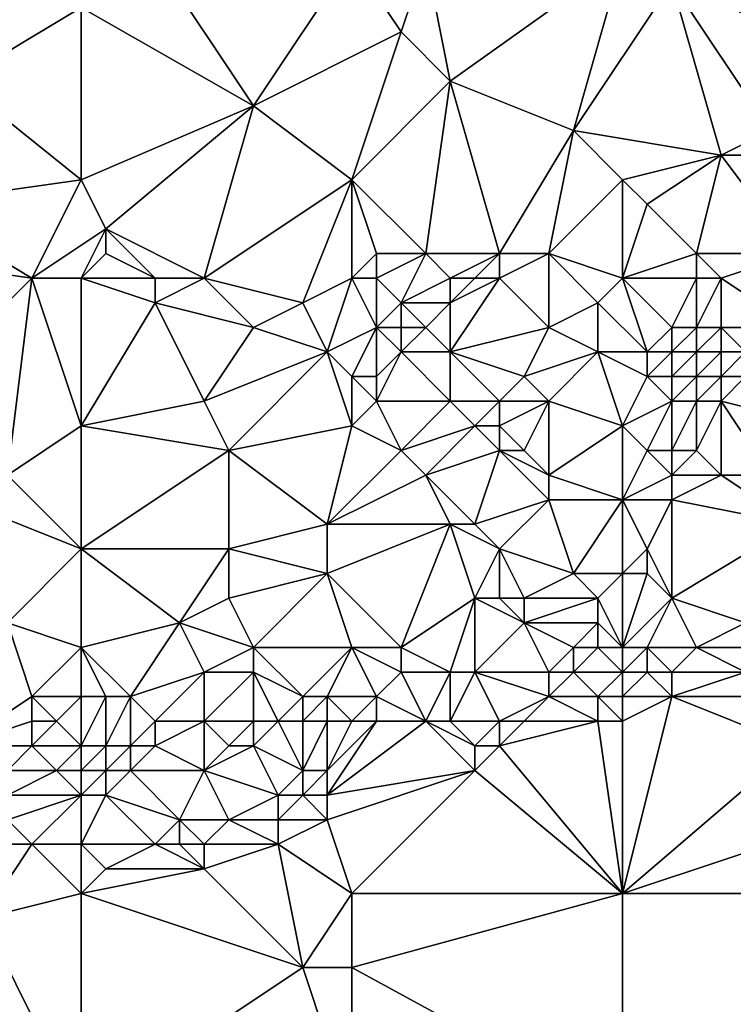
# Model space of a CAD drawing. Units: metres. Extents: x 73750 to 74375, y 342000 to 342500.
# Drawn here: x 74084 to 74112, y 342170 to 342210 of the extents above; entities that cross this region are included whole.
import ezdxf

# ---------------------------------------------------------------- set-up
doc = ezdxf.new("R2010")
doc.units = ezdxf.units.M
doc.layers.add('Terrain', color=15, linetype='Continuous')

msp = doc.modelspace()

# ---------------------------------------------------------------- linework, layer by layer
at = {"layer": 'Terrain'}
for points in [[(74086, 342210, 340.12), (74081, 342212, 339.97), (74081, 342207, 340.15), (74086, 342210, 340.12)], [(74089, 342212, 340.14), (74086, 342210, 340.12), (74093, 342206, 340.39), (74089, 342212, 340.14)], [(74089, 342212, 340.14), (74093, 342206, 340.39), (74097, 342212, 340.39), (74089, 342212, 340.14)], [(74093, 342206, 340.39), (74099, 342209, 340.51), (74097, 342212, 340.39), (74093, 342206, 340.39)], [(74097, 342212, 340.39), (74099, 342209, 340.51), (74100, 342212, 340.21), (74097, 342212, 340.39)], [(74100, 342212, 340.21), (74099, 342209, 340.51), (74101, 342207, 340.57), (74100, 342212, 340.21)], [(74108, 342212, 340.34), (74100, 342212, 340.21), (74101, 342207, 340.57), (74108, 342212, 340.34)], [(74108, 342212, 340.34), (74101, 342207, 340.57), (74106, 342205, 340.95), (74108, 342212, 340.34)], [(74108, 342212, 340.34), (74106, 342205, 340.95), (74110, 342211, 340.34), (74108, 342212, 340.34)], [(74110, 342211, 340.34), (74106, 342205, 340.95), (74112, 342204, 340.97), (74110, 342211, 340.34)], [(74110, 342211, 340.34), (74117, 342208, 340.55), (74118, 342210, 340.49), (74110, 342211, 340.34)], [(74110, 342211, 340.34), (74112, 342204, 340.97), (74114, 342205, 340.78), (74110, 342211, 340.34)], [(74110, 342211, 340.34), (74114, 342205, 340.78), (74117, 342208, 340.55), (74110, 342211, 340.34)], [(74086, 342203, 340.54), (74086, 342210, 340.12), (74081, 342207, 340.15), (74086, 342203, 340.54)], [(74086, 342203, 340.54), (74093, 342206, 340.39), (74086, 342210, 340.12), (74086, 342203, 340.54)], [(74097, 342203, 340.7), (74099, 342209, 340.51), (74093, 342206, 340.39), (74097, 342203, 340.7)], [(74097, 342203, 340.7), (74101, 342207, 340.57), (74099, 342209, 340.51), (74097, 342203, 340.7)], [(74086, 342203, 340.54), (74081, 342207, 340.15), (74079, 342202, 340.55), (74086, 342203, 340.54)], [(74097, 342203, 340.7), (74100, 342200, 340.94), (74101, 342207, 340.57), (74097, 342203, 340.7)], [(74100, 342200, 340.94), (74103, 342200, 341.16), (74101, 342207, 340.57), (74100, 342200, 340.94)], [(74103, 342200, 341.16), (74106, 342205, 340.95), (74101, 342207, 340.57), (74103, 342200, 341.16)], [(74086, 342203, 340.54), (74087, 342201, 340.81), (74093, 342206, 340.39), (74086, 342203, 340.54)], [(74087, 342201, 340.81), (74091, 342199, 341.1), (74093, 342206, 340.39), (74087, 342201, 340.81)], [(74091, 342199, 341.1), (74097, 342203, 340.7), (74093, 342206, 340.39), (74091, 342199, 341.1)], [(74103, 342200, 341.16), (74105, 342200, 341.01), (74106, 342205, 340.95), (74103, 342200, 341.16)], [(74108, 342203, 341.04), (74106, 342205, 340.95), (74105, 342200, 341.01), (74108, 342203, 341.04)], [(74108, 342203, 341.04), (74112, 342204, 340.97), (74106, 342205, 340.95), (74108, 342203, 341.04)], [(74114, 342205, 340.78), (74112, 342204, 340.97), (74114, 342204, 340.83), (74114, 342205, 340.78)], [(74108, 342203, 341.04), (74109, 342202, 340.96), (74112, 342204, 340.97), (74108, 342203, 341.04)], [(74109, 342202, 340.96), (74111, 342200, 341.2), (74112, 342204, 340.97), (74109, 342202, 340.96)], [(74111, 342200, 341.2), (74115, 342200, 341.08), (74112, 342204, 340.97), (74111, 342200, 341.2)], [(74115, 342200, 341.08), (74114, 342204, 340.83), (74112, 342204, 340.97), (74115, 342200, 341.08)], [(74086, 342203, 340.54), (74079, 342202, 340.55), (74084, 342199, 340.74), (74086, 342203, 340.54)], [(74086, 342203, 340.54), (74084, 342199, 340.74), (74087, 342201, 340.81), (74086, 342203, 340.54)], [(74091, 342199, 341.1), (74095, 342198, 341.21), (74097, 342203, 340.7), (74091, 342199, 341.1)], [(74095, 342198, 341.21), (74097, 342199, 341.05), (74097, 342203, 340.7), (74095, 342198, 341.21)], [(74097, 342203, 340.7), (74097, 342199, 341.05), (74098, 342200, 341.14), (74097, 342203, 340.7)], [(74097, 342203, 340.7), (74098, 342200, 341.14), (74100, 342200, 340.94), (74097, 342203, 340.7)], [(74108, 342203, 341.04), (74105, 342200, 341.01), (74108, 342199, 341.24), (74108, 342203, 341.04)], [(74108, 342203, 341.04), (74108, 342199, 341.24), (74109, 342202, 340.96), (74108, 342203, 341.04)], [(74079, 342202, 340.55), (74077, 342200, 340.57), (74084, 342199, 340.74), (74079, 342202, 340.55)], [(74109, 342202, 340.96), (74108, 342199, 341.24), (74111, 342200, 341.2), (74109, 342202, 340.96)], [(74087, 342201, 340.81), (74084, 342199, 340.74), (74086, 342199, 340.9), (74087, 342201, 340.81)], [(74087, 342201, 340.81), (74086, 342199, 340.9), (74087, 342200, 340.99), (74087, 342201, 340.81)], [(74087, 342201, 340.81), (74087, 342200, 340.99), (74089, 342199, 340.94), (74087, 342201, 340.81)], [(74087, 342201, 340.81), (74089, 342199, 340.94), (74091, 342199, 341.1), (74087, 342201, 340.81)], [(74077, 342200, 340.57), (74078, 342193, 341.03), (74084, 342199, 340.74), (74077, 342200, 340.57)], [(74087, 342200, 340.99), (74086, 342199, 340.9), (74089, 342199, 340.94), (74087, 342200, 340.99)], [(74098, 342200, 341.14), (74097, 342199, 341.05), (74098, 342199, 341.16), (74098, 342200, 341.14)], [(74098, 342200, 341.14), (74098, 342199, 341.16), (74100, 342200, 340.94), (74098, 342200, 341.14)], [(74100, 342200, 340.94), (74098, 342199, 341.16), (74099, 342198, 341.23), (74100, 342200, 340.94)], [(74100, 342200, 340.94), (74099, 342198, 341.23), (74101, 342199, 340.96), (74100, 342200, 340.94)], [(74100, 342200, 340.94), (74101, 342199, 340.96), (74103, 342200, 341.16), (74100, 342200, 340.94)], [(74103, 342200, 341.16), (74101, 342199, 340.96), (74102, 342199, 341.08), (74103, 342200, 341.16)], [(74103, 342200, 341.16), (74102, 342199, 341.08), (74103, 342199, 341.19), (74103, 342200, 341.16)], [(74103, 342200, 341.16), (74103, 342199, 341.19), (74105, 342200, 341.01), (74103, 342200, 341.16)], [(74105, 342200, 341.01), (74103, 342199, 341.19), (74105, 342197, 341.09), (74105, 342200, 341.01)], [(74105, 342200, 341.01), (74105, 342197, 341.09), (74107, 342198, 341.19), (74105, 342200, 341.01)], [(74108, 342199, 341.24), (74105, 342200, 341.01), (74107, 342198, 341.19), (74108, 342199, 341.24)], [(74111, 342200, 341.2), (74108, 342199, 341.24), (74111, 342199, 341.3), (74111, 342200, 341.2)], [(74111, 342200, 341.2), (74111, 342199, 341.3), (74112, 342199, 341.4), (74111, 342200, 341.2)], [(74111, 342200, 341.2), (74112, 342199, 341.4), (74115, 342200, 341.08), (74111, 342200, 341.2)], [(74115, 342200, 341.08), (74112, 342199, 341.4), (74115, 342197, 341.54), (74115, 342200, 341.08)], [(74084, 342199, 340.74), (74078, 342193, 341.03), (74083, 342191, 341.43), (74084, 342199, 340.74)], [(74084, 342199, 340.74), (74083, 342191, 341.43), (74086, 342193, 341.31), (74084, 342199, 340.74)], [(74086, 342199, 340.9), (74084, 342199, 340.74), (74086, 342193, 341.31), (74086, 342199, 340.9)], [(74086, 342199, 340.9), (74086, 342193, 341.31), (74089, 342198, 340.93), (74086, 342199, 340.9)], [(74086, 342199, 340.9), (74089, 342198, 340.93), (74089, 342199, 340.94), (74086, 342199, 340.9)], [(74089, 342199, 340.94), (74089, 342198, 340.93), (74091, 342199, 341.1), (74089, 342199, 340.94)], [(74091, 342199, 341.1), (74089, 342198, 340.93), (74093, 342197, 341.03), (74091, 342199, 341.1)], [(74091, 342199, 341.1), (74093, 342197, 341.03), (74095, 342198, 341.21), (74091, 342199, 341.1)], [(74095, 342198, 341.21), (74096, 342196, 341.18), (74097, 342199, 341.05), (74095, 342198, 341.21)], [(74096, 342196, 341.18), (74098, 342197, 341.36), (74097, 342199, 341.05), (74096, 342196, 341.18)], [(74097, 342199, 341.05), (74098, 342197, 341.36), (74098, 342199, 341.16), (74097, 342199, 341.05)], [(74098, 342199, 341.16), (74098, 342197, 341.36), (74099, 342198, 341.23), (74098, 342199, 341.16)], [(74101, 342199, 340.96), (74099, 342198, 341.23), (74101, 342198, 341.02), (74101, 342199, 340.96)], [(74101, 342199, 340.96), (74101, 342198, 341.02), (74102, 342199, 341.08), (74101, 342199, 340.96)], [(74102, 342199, 341.08), (74101, 342198, 341.02), (74103, 342199, 341.19), (74102, 342199, 341.08)], [(74103, 342199, 341.19), (74101, 342196, 341.23), (74105, 342197, 341.09), (74103, 342199, 341.19)], [(74103, 342199, 341.19), (74101, 342198, 341.02), (74101, 342196, 341.23), (74103, 342199, 341.19)], [(74108, 342199, 341.24), (74107, 342198, 341.19), (74109, 342196, 341.08), (74108, 342199, 341.24)], [(74108, 342199, 341.24), (74109, 342196, 341.08), (74110, 342197, 341.17), (74108, 342199, 341.24)], [(74108, 342199, 341.24), (74110, 342197, 341.17), (74111, 342199, 341.3), (74108, 342199, 341.24)], [(74111, 342199, 341.3), (74110, 342197, 341.17), (74111, 342197, 341.02), (74111, 342199, 341.3)], [(74111, 342199, 341.3), (74111, 342197, 341.02), (74112, 342199, 341.4), (74111, 342199, 341.3)], [(74112, 342199, 341.4), (74111, 342197, 341.02), (74112, 342197, 340.96), (74112, 342199, 341.4)], [(74112, 342199, 341.4), (74112, 342197, 340.96), (74115, 342197, 341.54), (74112, 342199, 341.4)], [(74089, 342198, 340.93), (74086, 342193, 341.31), (74091, 342194, 341.41), (74089, 342198, 340.93)], [(74089, 342198, 340.93), (74091, 342194, 341.41), (74093, 342197, 341.03), (74089, 342198, 340.93)], [(74095, 342198, 341.21), (74093, 342197, 341.03), (74096, 342196, 341.18), (74095, 342198, 341.21)], [(74099, 342198, 341.23), (74098, 342197, 341.36), (74099, 342197, 341.41), (74099, 342198, 341.23)], [(74099, 342198, 341.23), (74099, 342197, 341.41), (74100, 342197, 341.27), (74099, 342198, 341.23)], [(74099, 342198, 341.23), (74100, 342197, 341.27), (74101, 342198, 341.02), (74099, 342198, 341.23)], [(74101, 342198, 341.02), (74100, 342197, 341.27), (74101, 342196, 341.23), (74101, 342198, 341.02)], [(74107, 342198, 341.19), (74105, 342197, 341.09), (74107, 342196, 341.21), (74107, 342198, 341.19)], [(74109, 342196, 341.08), (74107, 342198, 341.19), (74107, 342196, 341.21), (74109, 342196, 341.08)], [(74093, 342197, 341.03), (74091, 342194, 341.41), (74096, 342196, 341.18), (74093, 342197, 341.03)], [(74096, 342196, 341.18), (74097, 342195, 341.19), (74098, 342197, 341.36), (74096, 342196, 341.18)], [(74098, 342197, 341.36), (74097, 342195, 341.19), (74098, 342195, 341.28), (74098, 342197, 341.36)], [(74098, 342197, 341.36), (74098, 342195, 341.28), (74099, 342196, 341.5), (74098, 342197, 341.36)], [(74098, 342197, 341.36), (74099, 342196, 341.5), (74099, 342197, 341.41), (74098, 342197, 341.36)], [(74099, 342197, 341.41), (74099, 342196, 341.5), (74100, 342197, 341.27), (74099, 342197, 341.41)], [(74100, 342197, 341.27), (74099, 342196, 341.5), (74101, 342196, 341.23), (74100, 342197, 341.27)], [(74105, 342197, 341.09), (74101, 342196, 341.23), (74104, 342195, 341.07), (74105, 342197, 341.09)], [(74105, 342197, 341.09), (74104, 342195, 341.07), (74107, 342196, 341.21), (74105, 342197, 341.09)], [(74110, 342197, 341.17), (74109, 342196, 341.08), (74110, 342196, 340.91), (74110, 342197, 341.17)], [(74110, 342197, 341.17), (74110, 342196, 340.91), (74111, 342197, 341.02), (74110, 342197, 341.17)], [(74111, 342197, 341.02), (74110, 342196, 340.91), (74111, 342196, 340.72), (74111, 342197, 341.02)], [(74111, 342197, 341.02), (74111, 342196, 340.72), (74112, 342197, 340.96), (74111, 342197, 341.02)], [(74112, 342197, 340.96), (74111, 342196, 340.72), (74112, 342196, 340.57), (74112, 342197, 340.96)], [(74112, 342197, 340.96), (74112, 342196, 340.57), (74113, 342196, 340.65), (74112, 342197, 340.96)], [(74112, 342197, 340.96), (74113, 342196, 340.65), (74115, 342197, 341.54), (74112, 342197, 340.96)], [(74096, 342196, 341.18), (74091, 342194, 341.41), (74092, 342192, 341.49), (74096, 342196, 341.18)], [(74096, 342196, 341.18), (74092, 342192, 341.49), (74097, 342193, 341.45), (74096, 342196, 341.18)], [(74096, 342196, 341.18), (74097, 342193, 341.45), (74097, 342195, 341.19), (74096, 342196, 341.18)], [(74099, 342196, 341.5), (74098, 342194, 341.26), (74101, 342194, 341.31), (74099, 342196, 341.5)], [(74099, 342196, 341.5), (74098, 342195, 341.28), (74098, 342194, 341.26), (74099, 342196, 341.5)], [(74099, 342196, 341.5), (74101, 342194, 341.31), (74101, 342196, 341.23), (74099, 342196, 341.5)], [(74101, 342196, 341.23), (74101, 342194, 341.31), (74103, 342194, 341.1), (74101, 342196, 341.23)], [(74101, 342196, 341.23), (74103, 342194, 341.1), (74104, 342195, 341.07), (74101, 342196, 341.23)], [(74107, 342196, 341.21), (74104, 342195, 341.07), (74105, 342194, 341.02), (74107, 342196, 341.21)], [(74108, 342193, 341.22), (74107, 342196, 341.21), (74105, 342194, 341.02), (74108, 342193, 341.22)], [(74109, 342196, 341.08), (74107, 342196, 341.21), (74109, 342195, 340.9), (74109, 342196, 341.08)], [(74109, 342195, 340.9), (74107, 342196, 341.21), (74108, 342193, 341.22), (74109, 342195, 340.9)], [(74109, 342196, 341.08), (74109, 342195, 340.9), (74110, 342196, 340.91), (74109, 342196, 341.08)], [(74110, 342196, 340.91), (74109, 342195, 340.9), (74110, 342195, 340.62), (74110, 342196, 340.91)], [(74110, 342196, 340.91), (74110, 342195, 340.62), (74111, 342196, 340.72), (74110, 342196, 340.91)], [(74111, 342196, 340.72), (74110, 342195, 340.62), (74111, 342195, 340.47), (74111, 342196, 340.72)], [(74111, 342196, 340.72), (74111, 342195, 340.47), (74112, 342196, 340.57), (74111, 342196, 340.72)], [(74112, 342196, 340.57), (74111, 342195, 340.47), (74112, 342195, 340.43), (74112, 342196, 340.57)], [(74112, 342196, 340.57), (74112, 342195, 340.43), (74113, 342196, 340.65), (74112, 342196, 340.57)], [(74113, 342196, 340.65), (74112, 342195, 340.43), (74113, 342195, 340.54), (74113, 342196, 340.65)], [(74097, 342195, 341.19), (74098, 342194, 341.26), (74098, 342195, 341.28), (74097, 342195, 341.19)], [(74097, 342195, 341.19), (74097, 342193, 341.45), (74098, 342194, 341.26), (74097, 342195, 341.19)], [(74104, 342195, 341.07), (74103, 342194, 341.1), (74105, 342194, 341.02), (74104, 342195, 341.07)], [(74109, 342195, 340.9), (74108, 342193, 341.22), (74110, 342194, 340.53), (74109, 342195, 340.9)], [(74109, 342195, 340.9), (74110, 342194, 340.53), (74110, 342195, 340.62), (74109, 342195, 340.9)], [(74110, 342195, 340.62), (74110, 342194, 340.53), (74111, 342195, 340.47), (74110, 342195, 340.62)], [(74111, 342195, 340.47), (74110, 342194, 340.53), (74111, 342194, 340.36), (74111, 342195, 340.47)], [(74111, 342195, 340.47), (74111, 342194, 340.36), (74112, 342195, 340.43), (74111, 342195, 340.47)], [(74112, 342195, 340.43), (74111, 342194, 340.36), (74112, 342194, 340.43), (74112, 342195, 340.43)], [(74112, 342195, 340.43), (74112, 342194, 340.43), (74113, 342195, 340.54), (74112, 342195, 340.43)], [(74113, 342195, 340.54), (74112, 342194, 340.43), (74116, 342193, 341.1), (74113, 342195, 340.54)], [(74091, 342194, 341.41), (74086, 342193, 341.31), (74092, 342192, 341.49), (74091, 342194, 341.41)], [(74098, 342194, 341.26), (74097, 342193, 341.45), (74099, 342192, 341.52), (74098, 342194, 341.26)], [(74098, 342194, 341.26), (74099, 342192, 341.52), (74101, 342194, 341.31), (74098, 342194, 341.26)], [(74101, 342194, 341.31), (74099, 342192, 341.52), (74102, 342193, 341.21), (74101, 342194, 341.31)], [(74101, 342194, 341.31), (74102, 342193, 341.21), (74103, 342194, 341.1), (74101, 342194, 341.31)], [(74103, 342194, 341.1), (74102, 342193, 341.21), (74103, 342193, 341.07), (74103, 342194, 341.1)], [(74103, 342194, 341.1), (74103, 342193, 341.07), (74105, 342194, 341.02), (74103, 342194, 341.1)], [(74105, 342194, 341.02), (74103, 342193, 341.07), (74104, 342192, 341.04), (74105, 342194, 341.02)], [(74105, 342194, 341.02), (74104, 342192, 341.04), (74105, 342191, 341.05), (74105, 342194, 341.02)], [(74108, 342193, 341.22), (74105, 342194, 341.02), (74105, 342191, 341.05), (74108, 342193, 341.22)], [(74110, 342194, 340.53), (74108, 342193, 341.22), (74109, 342192, 341.23), (74110, 342194, 340.53)], [(74110, 342194, 340.53), (74109, 342192, 341.23), (74110, 342192, 341.06), (74110, 342194, 340.53)], [(74110, 342194, 340.53), (74110, 342192, 341.06), (74111, 342194, 340.36), (74110, 342194, 340.53)], [(74111, 342194, 340.36), (74110, 342192, 341.06), (74111, 342192, 340.94), (74111, 342194, 340.36)], [(74111, 342194, 340.36), (74111, 342192, 340.94), (74112, 342194, 340.43), (74111, 342194, 340.36)], [(74112, 342194, 340.43), (74111, 342192, 340.94), (74112, 342191, 341.32), (74112, 342194, 340.43)], [(74112, 342194, 340.43), (74112, 342191, 341.32), (74114, 342191, 341.26), (74112, 342194, 340.43)], [(74112, 342194, 340.43), (74114, 342191, 341.26), (74116, 342193, 341.1), (74112, 342194, 340.43)], [(74086, 342193, 341.31), (74083, 342191, 341.43), (74086, 342188, 341.55), (74086, 342193, 341.31)], [(74086, 342193, 341.31), (74086, 342188, 341.55), (74092, 342192, 341.49), (74086, 342193, 341.31)], [(74092, 342192, 341.49), (74096, 342189, 341.68), (74097, 342193, 341.45), (74092, 342192, 341.49)], [(74096, 342189, 341.68), (74099, 342192, 341.52), (74097, 342193, 341.45), (74096, 342189, 341.68)], [(74102, 342193, 341.21), (74099, 342192, 341.52), (74100, 342191, 341.65), (74102, 342193, 341.21)], [(74102, 342193, 341.21), (74100, 342191, 341.65), (74103, 342192, 341.12), (74102, 342193, 341.21)], [(74102, 342193, 341.21), (74103, 342192, 341.12), (74103, 342193, 341.07), (74102, 342193, 341.21)], [(74103, 342193, 341.07), (74103, 342192, 341.12), (74104, 342192, 341.04), (74103, 342193, 341.07)], [(74108, 342193, 341.22), (74105, 342191, 341.05), (74108, 342190, 341.37), (74108, 342193, 341.22)], [(74108, 342193, 341.22), (74108, 342190, 341.37), (74109, 342192, 341.23), (74108, 342193, 341.22)], [(74092, 342192, 341.49), (74086, 342188, 341.55), (74092, 342188, 341.79), (74092, 342192, 341.49)], [(74092, 342192, 341.49), (74092, 342188, 341.79), (74096, 342189, 341.68), (74092, 342192, 341.49)], [(74096, 342189, 341.68), (74100, 342191, 341.65), (74099, 342192, 341.52), (74096, 342189, 341.68)], [(74103, 342192, 341.12), (74100, 342191, 341.65), (74102, 342189, 341.84), (74103, 342192, 341.12)], [(74103, 342192, 341.12), (74102, 342189, 341.84), (74105, 342190, 341.15), (74103, 342192, 341.12)], [(74103, 342192, 341.12), (74105, 342190, 341.15), (74105, 342191, 341.05), (74103, 342192, 341.12)], [(74103, 342192, 341.12), (74105, 342191, 341.05), (74104, 342192, 341.04), (74103, 342192, 341.12)], [(74109, 342192, 341.23), (74108, 342190, 341.37), (74110, 342191, 341.41), (74109, 342192, 341.23)], [(74109, 342192, 341.23), (74110, 342191, 341.41), (74110, 342192, 341.06), (74109, 342192, 341.23)], [(74110, 342192, 341.06), (74110, 342191, 341.41), (74111, 342192, 340.94), (74110, 342192, 341.06)], [(74111, 342192, 340.94), (74110, 342191, 341.41), (74112, 342191, 341.32), (74111, 342192, 340.94)], [(74086, 342188, 341.55), (74083, 342191, 341.43), (74081, 342190, 341.3), (74086, 342188, 341.55)], [(74096, 342189, 341.68), (74101, 342189, 341.79), (74100, 342191, 341.65), (74096, 342189, 341.68)], [(74100, 342191, 341.65), (74101, 342189, 341.79), (74102, 342189, 341.84), (74100, 342191, 341.65)], [(74108, 342190, 341.37), (74105, 342191, 341.05), (74105, 342190, 341.15), (74108, 342190, 341.37)], [(74110, 342191, 341.41), (74108, 342190, 341.37), (74110, 342190, 341.61), (74110, 342191, 341.41)], [(74110, 342191, 341.41), (74110, 342190, 341.61), (74112, 342191, 341.32), (74110, 342191, 341.41)], [(74112, 342191, 341.32), (74110, 342190, 341.61), (74115, 342189, 341.37), (74112, 342191, 341.32)], [(74112, 342191, 341.32), (74115, 342189, 341.37), (74114, 342191, 341.26), (74112, 342191, 341.32)], [(74086, 342188, 341.55), (74081, 342190, 341.3), (74083, 342185, 341.96), (74086, 342188, 341.55)], [(74105, 342190, 341.15), (74102, 342189, 341.84), (74103, 342188, 342.01), (74105, 342190, 341.15)], [(74105, 342190, 341.15), (74103, 342188, 342.01), (74106, 342187, 341.75), (74105, 342190, 341.15)], [(74108, 342190, 341.37), (74105, 342190, 341.15), (74106, 342187, 341.75), (74108, 342190, 341.37)], [(74108, 342190, 341.37), (74106, 342187, 341.75), (74108, 342187, 341.64), (74108, 342190, 341.37)], [(74108, 342190, 341.37), (74108, 342187, 341.64), (74109, 342188, 341.53), (74108, 342190, 341.37)], [(74108, 342190, 341.37), (74109, 342188, 341.53), (74110, 342190, 341.61), (74108, 342190, 341.37)], [(74110, 342190, 341.61), (74109, 342188, 341.53), (74110, 342186, 341.66), (74110, 342190, 341.61)], [(74110, 342190, 341.61), (74110, 342186, 341.66), (74115, 342189, 341.37), (74110, 342190, 341.61)], [(74096, 342189, 341.68), (74092, 342188, 341.79), (74096, 342187, 341.84), (74096, 342189, 341.68)], [(74096, 342189, 341.68), (74096, 342187, 341.84), (74101, 342189, 341.79), (74096, 342189, 341.68)], [(74096, 342187, 341.84), (74099, 342184, 342.43), (74101, 342189, 341.79), (74096, 342187, 341.84)], [(74101, 342189, 341.79), (74099, 342184, 342.43), (74102, 342186, 342.33), (74101, 342189, 341.79)], [(74101, 342189, 341.79), (74102, 342186, 342.33), (74103, 342188, 342.01), (74101, 342189, 341.79)], [(74101, 342189, 341.79), (74103, 342188, 342.01), (74102, 342189, 341.84), (74101, 342189, 341.79)], [(74115, 342189, 341.37), (74110, 342186, 341.66), (74113, 342185, 342.31), (74115, 342189, 341.37)], [(74086, 342188, 341.55), (74083, 342185, 341.96), (74086, 342184, 341.95), (74086, 342188, 341.55)], [(74086, 342188, 341.55), (74086, 342184, 341.95), (74090, 342185, 342.04), (74086, 342188, 341.55)], [(74086, 342188, 341.55), (74090, 342185, 342.04), (74092, 342188, 341.79), (74086, 342188, 341.55)], [(74092, 342188, 341.79), (74090, 342185, 342.04), (74092, 342186, 341.86), (74092, 342188, 341.79)], [(74092, 342188, 341.79), (74092, 342186, 341.86), (74096, 342187, 341.84), (74092, 342188, 341.79)], [(74103, 342188, 342.01), (74102, 342186, 342.33), (74103, 342186, 342.34), (74103, 342188, 342.01)], [(74103, 342188, 342.01), (74103, 342186, 342.34), (74104, 342186, 342.39), (74103, 342188, 342.01)], [(74103, 342188, 342.01), (74104, 342186, 342.39), (74106, 342187, 341.75), (74103, 342188, 342.01)], [(74109, 342188, 341.53), (74108, 342187, 341.64), (74109, 342187, 341.54), (74109, 342188, 341.53)], [(74109, 342188, 341.53), (74109, 342187, 341.54), (74110, 342186, 341.66), (74109, 342188, 341.53)], [(74096, 342187, 341.84), (74092, 342186, 341.86), (74093, 342184, 342.36), (74096, 342187, 341.84)], [(74096, 342187, 341.84), (74093, 342184, 342.36), (74097, 342184, 342.38), (74096, 342187, 341.84)], [(74096, 342187, 341.84), (74097, 342184, 342.38), (74099, 342184, 342.43), (74096, 342187, 341.84)], [(74106, 342187, 341.75), (74104, 342186, 342.39), (74107, 342186, 342), (74106, 342187, 341.75)], [(74108, 342187, 341.64), (74106, 342187, 341.75), (74107, 342186, 342), (74108, 342187, 341.64)], [(74108, 342187, 341.64), (74107, 342186, 342), (74108, 342184, 342.14), (74108, 342187, 341.64)], [(74108, 342187, 341.64), (74108, 342184, 342.14), (74109, 342187, 341.54), (74108, 342187, 341.64)], [(74109, 342187, 341.54), (74108, 342184, 342.14), (74110, 342186, 341.66), (74109, 342187, 341.54)], [(74092, 342186, 341.86), (74090, 342185, 342.04), (74093, 342184, 342.36), (74092, 342186, 341.86)], [(74102, 342186, 342.33), (74099, 342184, 342.43), (74101, 342183, 342.21), (74102, 342186, 342.33)], [(74102, 342186, 342.33), (74101, 342183, 342.21), (74102, 342183, 342.38), (74102, 342186, 342.33)], [(74102, 342186, 342.33), (74102, 342183, 342.38), (74104, 342185, 342.22), (74102, 342186, 342.33)], [(74102, 342186, 342.33), (74104, 342185, 342.22), (74103, 342186, 342.34), (74102, 342186, 342.33)], [(74103, 342186, 342.34), (74104, 342185, 342.22), (74104, 342186, 342.39), (74103, 342186, 342.34)], [(74104, 342186, 342.39), (74104, 342185, 342.22), (74107, 342186, 342), (74104, 342186, 342.39)], [(74107, 342186, 342), (74104, 342185, 342.22), (74107, 342185, 341.98), (74107, 342186, 342)], [(74108, 342184, 342.14), (74107, 342186, 342), (74107, 342185, 341.98), (74108, 342184, 342.14)], [(74110, 342186, 341.66), (74108, 342184, 342.14), (74109, 342184, 342.33), (74110, 342186, 341.66)], [(74110, 342186, 341.66), (74109, 342184, 342.33), (74111, 342184, 342.47), (74110, 342186, 341.66)], [(74110, 342186, 341.66), (74111, 342184, 342.47), (74113, 342185, 342.31), (74110, 342186, 341.66)], [(74083, 342185, 341.96), (74081, 342180, 342.54), (74084, 342182, 342.34), (74083, 342185, 341.96)], [(74086, 342184, 341.95), (74083, 342185, 341.96), (74084, 342182, 342.34), (74086, 342184, 341.95)], [(74090, 342185, 342.04), (74086, 342184, 341.95), (74088, 342182, 342.24), (74090, 342185, 342.04)], [(74090, 342185, 342.04), (74088, 342182, 342.24), (74091, 342183, 342.5), (74090, 342185, 342.04)], [(74090, 342185, 342.04), (74091, 342183, 342.5), (74093, 342184, 342.36), (74090, 342185, 342.04)], [(74104, 342185, 342.22), (74102, 342183, 342.38), (74105, 342183, 342.26), (74104, 342185, 342.22)], [(74104, 342185, 342.22), (74105, 342183, 342.26), (74106, 342184, 342.08), (74104, 342185, 342.22)], [(74104, 342185, 342.22), (74106, 342184, 342.08), (74107, 342185, 341.98), (74104, 342185, 342.22)], [(74107, 342185, 341.98), (74106, 342184, 342.08), (74107, 342184, 342.28), (74107, 342185, 341.98)], [(74108, 342184, 342.14), (74107, 342185, 341.98), (74107, 342184, 342.28), (74108, 342184, 342.14)], [(74113, 342185, 342.31), (74111, 342184, 342.47), (74113, 342184, 342.64), (74113, 342185, 342.31)], [(74086, 342184, 341.95), (74084, 342182, 342.34), (74086, 342182, 342.32), (74086, 342184, 341.95)], [(74086, 342184, 341.95), (74086, 342182, 342.32), (74087, 342182, 342.25), (74086, 342184, 341.95)], [(74086, 342184, 341.95), (74087, 342182, 342.25), (74088, 342182, 342.24), (74086, 342184, 341.95)], [(74093, 342184, 342.36), (74091, 342183, 342.5), (74093, 342183, 342.61), (74093, 342184, 342.36)], [(74093, 342184, 342.36), (74095, 342182, 342.46), (74097, 342184, 342.38), (74093, 342184, 342.36)], [(74093, 342184, 342.36), (74093, 342183, 342.61), (74095, 342182, 342.46), (74093, 342184, 342.36)], [(74095, 342182, 342.46), (74096, 342182, 342.38), (74097, 342184, 342.38), (74095, 342182, 342.46)], [(74096, 342182, 342.38), (74098, 342182, 342.35), (74097, 342184, 342.38), (74096, 342182, 342.38)], [(74097, 342184, 342.38), (74098, 342182, 342.35), (74099, 342183, 342.4), (74097, 342184, 342.38)], [(74097, 342184, 342.38), (74099, 342183, 342.4), (74099, 342184, 342.43), (74097, 342184, 342.38)], [(74099, 342184, 342.43), (74099, 342183, 342.4), (74101, 342183, 342.21), (74099, 342184, 342.43)], [(74106, 342184, 342.08), (74105, 342183, 342.26), (74106, 342183, 342.22), (74106, 342184, 342.08)], [(74106, 342184, 342.08), (74106, 342183, 342.22), (74107, 342184, 342.28), (74106, 342184, 342.08)], [(74108, 342183, 342.46), (74107, 342184, 342.28), (74106, 342183, 342.22), (74108, 342183, 342.46)], [(74108, 342184, 342.14), (74107, 342184, 342.28), (74108, 342183, 342.46), (74108, 342184, 342.14)], [(74108, 342184, 342.14), (74108, 342183, 342.46), (74109, 342184, 342.33), (74108, 342184, 342.14)], [(74109, 342184, 342.33), (74108, 342183, 342.46), (74109, 342183, 342.71), (74109, 342184, 342.33)], [(74109, 342184, 342.33), (74109, 342183, 342.71), (74110, 342183, 342.92), (74109, 342184, 342.33)], [(74109, 342184, 342.33), (74110, 342183, 342.92), (74111, 342184, 342.47), (74109, 342184, 342.33)], [(74111, 342184, 342.47), (74110, 342183, 342.92), (74113, 342183, 342.96), (74111, 342184, 342.47)], [(74111, 342184, 342.47), (74113, 342183, 342.96), (74113, 342184, 342.64), (74111, 342184, 342.47)], [(74091, 342183, 342.5), (74088, 342182, 342.24), (74089, 342181, 342.38), (74091, 342183, 342.5)], [(74091, 342183, 342.5), (74089, 342181, 342.38), (74091, 342181, 342.56), (74091, 342183, 342.5)], [(74091, 342183, 342.5), (74091, 342181, 342.56), (74093, 342183, 342.61), (74091, 342183, 342.5)], [(74093, 342183, 342.61), (74091, 342181, 342.56), (74093, 342181, 342.42), (74093, 342183, 342.61)], [(74093, 342183, 342.61), (74093, 342181, 342.42), (74094, 342181, 342.34), (74093, 342183, 342.61)], [(74093, 342183, 342.61), (74094, 342181, 342.34), (74095, 342182, 342.46), (74093, 342183, 342.61)], [(74099, 342183, 342.4), (74098, 342182, 342.35), (74100, 342181, 342.62), (74099, 342183, 342.4)], [(74099, 342183, 342.4), (74100, 342181, 342.62), (74101, 342183, 342.21), (74099, 342183, 342.4)], [(74101, 342183, 342.21), (74100, 342181, 342.62), (74101, 342181, 342.8), (74101, 342183, 342.21)], [(74101, 342183, 342.21), (74101, 342181, 342.8), (74102, 342183, 342.38), (74101, 342183, 342.21)], [(74102, 342183, 342.38), (74101, 342181, 342.8), (74103, 342181, 342.84), (74102, 342183, 342.38)], [(74102, 342183, 342.38), (74103, 342181, 342.84), (74105, 342182, 342.59), (74102, 342183, 342.38)], [(74102, 342183, 342.38), (74105, 342182, 342.59), (74105, 342183, 342.26), (74102, 342183, 342.38)], [(74105, 342183, 342.26), (74105, 342182, 342.59), (74106, 342183, 342.22), (74105, 342183, 342.26)], [(74106, 342183, 342.22), (74105, 342182, 342.59), (74107, 342182, 342.78), (74106, 342183, 342.22)], [(74108, 342183, 342.46), (74106, 342183, 342.22), (74107, 342182, 342.78), (74108, 342183, 342.46)], [(74108, 342183, 342.46), (74107, 342182, 342.78), (74108, 342182, 342.78), (74108, 342183, 342.46)], [(74108, 342183, 342.46), (74108, 342182, 342.78), (74109, 342183, 342.71), (74108, 342183, 342.46)], [(74109, 342183, 342.71), (74108, 342182, 342.78), (74110, 342182, 343.16), (74109, 342183, 342.71)], [(74109, 342183, 342.71), (74110, 342182, 343.16), (74110, 342183, 342.92), (74109, 342183, 342.71)], [(74110, 342183, 342.92), (74110, 342182, 343.16), (74113, 342183, 342.96), (74110, 342183, 342.92)], [(74113, 342183, 342.96), (74110, 342182, 343.16), (74113, 342182, 343.1), (74113, 342183, 342.96)], [(74084, 342182, 342.34), (74081, 342180, 342.54), (74084, 342181, 342.51), (74084, 342182, 342.34)], [(74084, 342182, 342.34), (74084, 342181, 342.51), (74085, 342181, 342.55), (74084, 342182, 342.34)], [(74086, 342182, 342.32), (74084, 342182, 342.34), (74085, 342181, 342.55), (74086, 342182, 342.32)], [(74086, 342182, 342.32), (74085, 342181, 342.55), (74086, 342180, 342.41), (74086, 342182, 342.32)], [(74086, 342182, 342.32), (74086, 342180, 342.41), (74087, 342182, 342.25), (74086, 342182, 342.32)], [(74087, 342182, 342.25), (74086, 342180, 342.41), (74087, 342180, 342.33), (74087, 342182, 342.25)], [(74087, 342182, 342.25), (74087, 342180, 342.33), (74088, 342182, 342.24), (74087, 342182, 342.25)], [(74088, 342182, 342.24), (74087, 342180, 342.33), (74088, 342180, 342.28), (74088, 342182, 342.24)], [(74088, 342182, 342.24), (74088, 342180, 342.28), (74089, 342181, 342.38), (74088, 342182, 342.24)], [(74095, 342182, 342.46), (74094, 342181, 342.34), (74095, 342181, 342.28), (74095, 342182, 342.46)], [(74095, 342182, 342.46), (74095, 342181, 342.28), (74096, 342182, 342.38), (74095, 342182, 342.46)], [(74096, 342182, 342.38), (74095, 342181, 342.28), (74096, 342181, 342.27), (74096, 342182, 342.38)], [(74096, 342182, 342.38), (74097, 342181, 342.32), (74098, 342182, 342.35), (74096, 342182, 342.38)], [(74096, 342182, 342.38), (74096, 342181, 342.27), (74097, 342181, 342.32), (74096, 342182, 342.38)], [(74098, 342182, 342.35), (74097, 342181, 342.32), (74098, 342181, 342.41), (74098, 342182, 342.35)], [(74098, 342182, 342.35), (74098, 342181, 342.41), (74100, 342181, 342.62), (74098, 342182, 342.35)], [(74105, 342182, 342.59), (74103, 342181, 342.84), (74104, 342181, 343.07), (74105, 342182, 342.59)], [(74105, 342182, 342.59), (74104, 342181, 343.07), (74107, 342181, 343.2), (74105, 342182, 342.59)], [(74105, 342182, 342.59), (74107, 342181, 343.2), (74107, 342182, 342.78), (74105, 342182, 342.59)], [(74108, 342182, 342.78), (74107, 342182, 342.78), (74108, 342181, 343.04), (74108, 342182, 342.78)], [(74108, 342181, 343.04), (74107, 342182, 342.78), (74107, 342181, 343.2), (74108, 342181, 343.04)], [(74108, 342174, 343.09), (74115, 342180, 342.92), (74110, 342182, 343.16), (74108, 342174, 343.09)], [(74108, 342174, 343.09), (74110, 342182, 343.16), (74108, 342181, 343.04), (74108, 342174, 343.09)], [(74108, 342182, 342.78), (74108, 342181, 343.04), (74110, 342182, 343.16), (74108, 342182, 342.78)], [(74110, 342182, 343.16), (74115, 342180, 342.92), (74113, 342182, 343.1), (74110, 342182, 343.16)], [(74084, 342181, 342.51), (74081, 342180, 342.54), (74084, 342180, 342.54), (74084, 342181, 342.51)], [(74084, 342181, 342.51), (74084, 342180, 342.54), (74085, 342181, 342.55), (74084, 342181, 342.51)], [(74086, 342180, 342.41), (74085, 342181, 342.55), (74084, 342180, 342.54), (74086, 342180, 342.41)], [(74089, 342181, 342.38), (74088, 342180, 342.28), (74089, 342180, 342.32), (74089, 342181, 342.38)], [(74089, 342181, 342.38), (74089, 342180, 342.32), (74091, 342181, 342.56), (74089, 342181, 342.38)], [(74091, 342181, 342.56), (74089, 342180, 342.32), (74091, 342179, 342.33), (74091, 342181, 342.56)], [(74091, 342181, 342.56), (74091, 342179, 342.33), (74092, 342180, 342.32), (74091, 342181, 342.56)], [(74091, 342181, 342.56), (74092, 342180, 342.32), (74093, 342181, 342.42), (74091, 342181, 342.56)], [(74093, 342181, 342.42), (74092, 342180, 342.32), (74093, 342180, 342.22), (74093, 342181, 342.42)], [(74093, 342181, 342.42), (74093, 342180, 342.22), (74094, 342181, 342.34), (74093, 342181, 342.42)], [(74094, 342181, 342.34), (74093, 342180, 342.22), (74095, 342179, 342.66), (74094, 342181, 342.34)], [(74094, 342181, 342.34), (74095, 342179, 342.66), (74095, 342181, 342.28), (74094, 342181, 342.34)], [(74095, 342181, 342.28), (74095, 342179, 342.66), (74096, 342181, 342.27), (74095, 342181, 342.28)], [(74096, 342181, 342.27), (74095, 342179, 342.66), (74096, 342179, 342.85), (74096, 342181, 342.27)], [(74096, 342181, 342.27), (74096, 342179, 342.85), (74097, 342181, 342.32), (74096, 342181, 342.27)], [(74096, 342179, 342.85), (74098, 342181, 342.41), (74097, 342181, 342.32), (74096, 342179, 342.85)], [(74096, 342179, 342.85), (74096, 342178, 343.21), (74098, 342181, 342.41), (74096, 342179, 342.85)], [(74096, 342178, 343.21), (74102, 342179, 343.22), (74100, 342181, 342.62), (74096, 342178, 343.21)], [(74096, 342178, 343.21), (74100, 342181, 342.62), (74098, 342181, 342.41), (74096, 342178, 343.21)], [(74100, 342181, 342.62), (74102, 342179, 343.22), (74102, 342180, 343.05), (74100, 342181, 342.62)], [(74100, 342181, 342.62), (74102, 342180, 343.05), (74101, 342181, 342.8), (74100, 342181, 342.62)], [(74101, 342181, 342.8), (74102, 342180, 343.05), (74103, 342181, 342.84), (74101, 342181, 342.8)], [(74103, 342181, 342.84), (74102, 342180, 343.05), (74103, 342180, 343.16), (74103, 342181, 342.84)], [(74103, 342181, 342.84), (74103, 342180, 343.16), (74104, 342181, 343.07), (74103, 342181, 342.84)], [(74104, 342181, 343.07), (74103, 342180, 343.16), (74107, 342181, 343.2), (74104, 342181, 343.07)], [(74108, 342174, 343.09), (74107, 342181, 343.2), (74103, 342180, 343.16), (74108, 342174, 343.09)], [(74108, 342174, 343.09), (74108, 342181, 343.04), (74107, 342181, 343.2), (74108, 342174, 343.09)], [(74081, 342180, 342.54), (74083, 342179, 342.48), (74084, 342180, 342.54), (74081, 342180, 342.54)], [(74084, 342180, 342.54), (74083, 342179, 342.48), (74085, 342179, 342.26), (74084, 342180, 342.54)], [(74086, 342180, 342.41), (74084, 342180, 342.54), (74085, 342179, 342.26), (74086, 342180, 342.41)], [(74086, 342180, 342.41), (74085, 342179, 342.26), (74086, 342179, 342.2), (74086, 342180, 342.41)], [(74086, 342180, 342.41), (74086, 342179, 342.2), (74087, 342180, 342.33), (74086, 342180, 342.41)], [(74087, 342180, 342.33), (74086, 342179, 342.2), (74087, 342179, 342.17), (74087, 342180, 342.33)], [(74087, 342180, 342.33), (74087, 342179, 342.17), (74088, 342180, 342.28), (74087, 342180, 342.33)], [(74088, 342180, 342.28), (74087, 342179, 342.17), (74088, 342179, 342.18), (74088, 342180, 342.28)], [(74088, 342180, 342.28), (74088, 342179, 342.18), (74089, 342180, 342.32), (74088, 342180, 342.28)], [(74089, 342180, 342.32), (74088, 342179, 342.18), (74091, 342179, 342.33), (74089, 342180, 342.32)], [(74092, 342180, 342.32), (74091, 342179, 342.33), (74093, 342180, 342.22), (74092, 342180, 342.32)], [(74093, 342180, 342.22), (74091, 342179, 342.33), (74094, 342178, 342.8), (74093, 342180, 342.22)], [(74093, 342180, 342.22), (74094, 342178, 342.8), (74095, 342179, 342.66), (74093, 342180, 342.22)], [(74102, 342180, 343.05), (74102, 342179, 343.22), (74103, 342180, 343.16), (74102, 342180, 343.05)], [(74108, 342174, 343.09), (74103, 342180, 343.16), (74102, 342179, 343.22), (74108, 342174, 343.09)], [(74108, 342174, 343.09), (74117, 342177, 342.86), (74115, 342180, 342.92), (74108, 342174, 343.09)], [(74083, 342179, 342.48), (74083, 342178, 342.34), (74085, 342179, 342.26), (74083, 342179, 342.48)], [(74086, 342178, 342.18), (74085, 342179, 342.26), (74083, 342178, 342.34), (74086, 342178, 342.18)], [(74086, 342179, 342.2), (74085, 342179, 342.26), (74086, 342178, 342.18), (74086, 342179, 342.2)], [(74086, 342179, 342.2), (74086, 342178, 342.18), (74087, 342179, 342.17), (74086, 342179, 342.2)], [(74087, 342179, 342.17), (74086, 342178, 342.18), (74087, 342178, 342.2), (74087, 342179, 342.17)], [(74087, 342179, 342.17), (74087, 342178, 342.2), (74088, 342179, 342.18), (74087, 342179, 342.17)], [(74088, 342179, 342.18), (74087, 342178, 342.2), (74090, 342177, 342.79), (74088, 342179, 342.18)], [(74088, 342179, 342.18), (74090, 342177, 342.79), (74091, 342179, 342.33), (74088, 342179, 342.18)], [(74091, 342179, 342.33), (74090, 342177, 342.79), (74092, 342177, 342.93), (74091, 342179, 342.33)], [(74091, 342179, 342.33), (74092, 342177, 342.93), (74094, 342178, 342.8), (74091, 342179, 342.33)], [(74095, 342179, 342.66), (74094, 342178, 342.8), (74095, 342178, 343.05), (74095, 342179, 342.66)], [(74095, 342179, 342.66), (74095, 342178, 343.05), (74096, 342179, 342.85), (74095, 342179, 342.66)], [(74096, 342179, 342.85), (74095, 342178, 343.05), (74096, 342178, 343.21), (74096, 342179, 342.85)], [(74096, 342178, 343.21), (74096, 342177, 343.31), (74102, 342179, 343.22), (74096, 342178, 343.21)], [(74097, 342174, 343.23), (74102, 342179, 343.22), (74096, 342177, 343.31), (74097, 342174, 343.23)], [(74108, 342174, 343.09), (74102, 342179, 343.22), (74097, 342174, 343.23), (74108, 342174, 343.09)], [(74086, 342178, 342.18), (74083, 342178, 342.34), (74083, 342177, 342.23), (74086, 342178, 342.18)], [(74086, 342178, 342.18), (74083, 342177, 342.23), (74084, 342176, 342.45), (74086, 342178, 342.18)], [(74086, 342178, 342.18), (74084, 342176, 342.45), (74086, 342176, 342.82), (74086, 342178, 342.18)], [(74086, 342178, 342.18), (74086, 342176, 342.82), (74087, 342178, 342.2), (74086, 342178, 342.18)], [(74087, 342178, 342.2), (74086, 342176, 342.82), (74089, 342176, 343.03), (74087, 342178, 342.2)], [(74087, 342178, 342.2), (74089, 342176, 343.03), (74090, 342177, 342.79), (74087, 342178, 342.2)], [(74094, 342178, 342.8), (74092, 342177, 342.93), (74094, 342177, 343.13), (74094, 342178, 342.8)], [(74094, 342178, 342.8), (74094, 342177, 343.13), (74095, 342178, 343.05), (74094, 342178, 342.8)], [(74095, 342178, 343.05), (74094, 342177, 343.13), (74096, 342177, 343.31), (74095, 342178, 343.05)], [(74095, 342178, 343.05), (74096, 342177, 343.31), (74096, 342178, 343.21), (74095, 342178, 343.05)], [(74083, 342177, 342.23), (74082, 342176, 342.22), (74084, 342176, 342.45), (74083, 342177, 342.23)], [(74090, 342177, 342.79), (74089, 342176, 343.03), (74090, 342176, 343.12), (74090, 342177, 342.79)], [(74090, 342177, 342.79), (74090, 342176, 343.12), (74091, 342176, 343.18), (74090, 342177, 342.79)], [(74090, 342177, 342.79), (74091, 342176, 343.18), (74092, 342177, 342.93), (74090, 342177, 342.79)], [(74092, 342177, 342.93), (74091, 342176, 343.18), (74094, 342176, 343.25), (74092, 342177, 342.93)], [(74092, 342177, 342.93), (74094, 342176, 343.25), (74094, 342177, 343.13), (74092, 342177, 342.93)], [(74094, 342177, 343.13), (74094, 342176, 343.25), (74096, 342177, 343.31), (74094, 342177, 343.13)], [(74097, 342174, 343.23), (74096, 342177, 343.31), (74094, 342176, 343.25), (74097, 342174, 343.23)], [(74120, 342174, 343.01), (74117, 342177, 342.86), (74108, 342174, 343.09), (74120, 342174, 343.01)], [(74082, 342173, 343.31), (74084, 342176, 342.45), (74082, 342176, 342.22), (74082, 342173, 343.31)], [(74086, 342174, 343.2), (74084, 342176, 342.45), (74082, 342173, 343.31), (74086, 342174, 343.2)], [(74086, 342174, 343.2), (74086, 342176, 342.82), (74084, 342176, 342.45), (74086, 342174, 343.2)], [(74086, 342174, 343.2), (74087, 342175, 343.19), (74086, 342176, 342.82), (74086, 342174, 343.2)], [(74086, 342176, 342.82), (74087, 342175, 343.19), (74089, 342176, 343.03), (74086, 342176, 342.82)], [(74089, 342176, 343.03), (74087, 342175, 343.19), (74091, 342175, 343.23), (74089, 342176, 343.03)], [(74089, 342176, 343.03), (74091, 342175, 343.23), (74090, 342176, 343.12), (74089, 342176, 343.03)], [(74090, 342176, 343.12), (74091, 342175, 343.23), (74091, 342176, 343.18), (74090, 342176, 343.12)], [(74095, 342171, 343.16), (74094, 342176, 343.25), (74091, 342175, 343.23), (74095, 342171, 343.16)], [(74091, 342176, 343.18), (74091, 342175, 343.23), (74094, 342176, 343.25), (74091, 342176, 343.18)], [(74095, 342171, 343.16), (74097, 342174, 343.23), (74094, 342176, 343.25), (74095, 342171, 343.16)], [(74086, 342174, 343.2), (74091, 342175, 343.23), (74087, 342175, 343.19), (74086, 342174, 343.2)], [(74086, 342174, 343.2), (74095, 342171, 343.16), (74091, 342175, 343.23), (74086, 342174, 343.2)], [(74086, 342165, 343.16), (74086, 342174, 343.2), (74082, 342173, 343.31), (74086, 342165, 343.16)], [(74086, 342165, 343.16), (74095, 342171, 343.16), (74086, 342174, 343.2), (74086, 342165, 343.16)], [(74095, 342171, 343.16), (74097, 342171, 343.17), (74097, 342174, 343.23), (74095, 342171, 343.16)], [(74108, 342165, 343.47), (74108, 342174, 343.09), (74097, 342171, 343.17), (74108, 342165, 343.47)], [(74108, 342174, 343.09), (74097, 342174, 343.23), (74097, 342171, 343.17), (74108, 342174, 343.09)], [(74108, 342165, 343.47), (74120, 342174, 343.01), (74108, 342174, 343.09), (74108, 342165, 343.47)], [(74120, 342165, 343.57), (74120, 342174, 343.01), (74108, 342165, 343.47), (74120, 342165, 343.57)], [(74086, 342165, 343.16), (74082, 342173, 343.31), (74081, 342172, 343.25), (74086, 342165, 343.16)], [(74086, 342165, 343.16), (74081, 342172, 343.25), (74077, 342163, 343.03), (74086, 342165, 343.16)], [(74086, 342165, 343.16), (74097, 342165, 343.36), (74095, 342171, 343.16), (74086, 342165, 343.16)], [(74097, 342165, 343.36), (74097, 342171, 343.17), (74095, 342171, 343.16), (74097, 342165, 343.36)], [(74108, 342165, 343.47), (74097, 342171, 343.17), (74097, 342165, 343.36), (74108, 342165, 343.47)]]:
    msp.add_3dface(points, dxfattribs=at)

doc.saveas('drawing.dxf')
